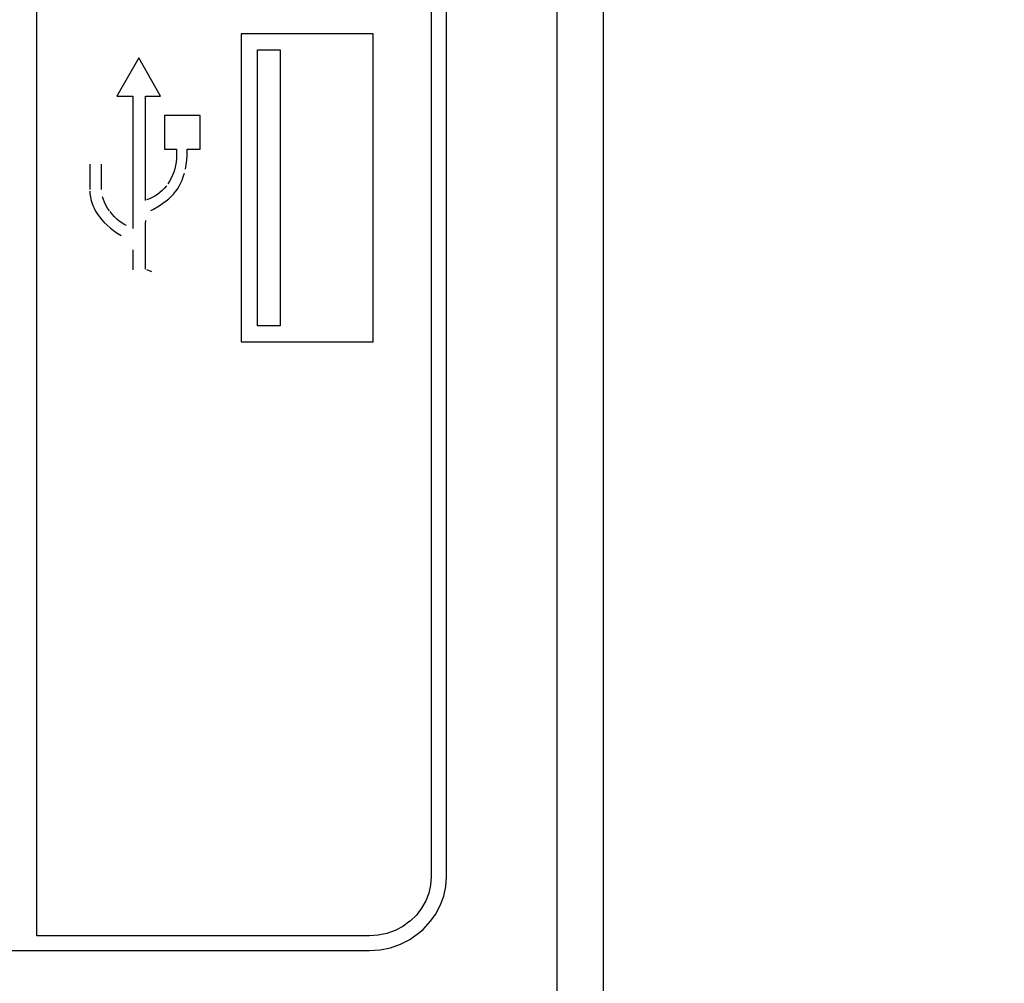
# Model space of a CAD drawing. Units: millimetres. Extents: x 0 to 1189, y 0 to 841.
# Drawn here: x 1087 to 1091, y 316 to 320 of the extents above; entities that cross this region are included whole.
import ezdxf

# ---------------------------------------------------------------- set-up
doc = ezdxf.new("R2010")
doc.units = ezdxf.units.MM
doc.header["$LTSCALE"] = 65.395
doc.layers.get('0').update_dxf_attribs({"linetype": 'CONTINUOUS'})
for name, color, linetype in [('3_ALL_AXES', 7, 'CONTINUOUS'), ('7_ALL_FEATURES', 7, 'CONTINUOUS'), ('DEF_DRAFT_DIM', 7, 'CONTINUOUS')]:
    doc.layers.add(name, color=color, linetype=linetype)
doc.styles.add('TEXTSTYLE_2', font='ar_wgl__.ttf')
doc.dimstyles.new('DIMSTYLE_5', dxfattribs={"dimtxt": 8, "dimasz": 3, "dimexe": 0.8, "dimexo": 0.2, "dimgap": 2, "dimtad": 1, "dimdec": 1, "dimlfac": 2.5, "dimdsep": 46, "dimtxsty": 'TEXTSTYLE_2', "dimblk": 'OPEN', "dimblk1": 'OPEN', "dimblk2": 'OPEN', "dimcen": 0.09, "dimazin": 2, "dimtp": 0.5, "dimtm": 0.5, "dimtfac": 1, "dimtdec": 1, "dimtofl": 0, "dimtmove": 0, "dimatfit": 3, "dimldrblk": 'OPEN', "dimfxl": 1, "dimtolj": 1, "dimarcsym": 0})
doc.dimstyles.new('DIMSTYLE_6', dxfattribs={"dimtxt": 8, "dimasz": 3, "dimexe": 0.8, "dimexo": 0.2, "dimgap": 2, "dimtad": 1, "dimlfac": 2.5, "dimdsep": 46, "dimtxsty": 'TEXTSTYLE_2', "dimblk": 'OPEN', "dimblk1": 'OPEN', "dimblk2": 'OPEN', "dimcen": 0.09, "dimazin": 2, "dimtp": 0.5, "dimtm": 0.5, "dimtfac": 1, "dimtofl": 0, "dimtmove": 0, "dimatfit": 3, "dimldrblk": 'OPEN', "dimfxl": 1, "dimtolj": 1, "dimarcsym": 0})

# ---------------------------------------------------------------- blocks, each defined once
blk = doc.blocks.new('_OPEN')
at = {"color": 0, "linetype": 'ByBlock'}
for p, q in [((0, 0), (-1, 0.1167)), ((-1, -0.1167), (0, 0)), ((-1, 0), (0, 0))]:
    blk.add_line(p, q, dxfattribs=at)
blk = doc.blocks.new('*D17')
at = {"layer": 'DEF_DRAFT_DIM', "color": 2, "linetype": 'Continuous', "transparency": 16777216}
for p, q in [((973.444, 302.6571), (973.444, 388.4171)), ((1125.944, 372.0171), (1125.944, 388.4171)), ((973.444, 387.6171), (1049.694, 387.6171)), ((1125.944, 387.6171), (1049.694, 387.6171))]:
    blk.add_line(p, q, dxfattribs=at)
at = {"layer": 'DEF_DRAFT_DIM', "color": 2, "linetype": 'Continuous', "transparency": 16777216, "xscale": 3, "yscale": 3, "zscale": 3, "rotation": 180}
blk.add_blockref('_OPEN', (973.444, 387.6171), dxfattribs=at)
at = {"layer": 'DEF_DRAFT_DIM', "color": 2, "linetype": 'Continuous', "transparency": 16777216, "xscale": 3, "yscale": 3, "zscale": 3}
blk.add_blockref('_OPEN', (1125.944, 387.6171), dxfattribs=at)
blk = doc.blocks.new('*D18')
at = {"layer": 'DEF_DRAFT_DIM', "color": 2, "linetype": 'Continuous', "transparency": 16777216}
for p, q in [((1125.344, 372.6171), (1141.744, 372.6171)), ((1140.944, 372.6171), (1140.944, 337.5371)), ((1140.944, 302.4571), (1140.944, 337.5371)), ((973.644, 302.4571), (1141.744, 302.4571))]:
    blk.add_line(p, q, dxfattribs=at)
at = {"layer": 'DEF_DRAFT_DIM', "color": 2, "linetype": 'Continuous', "transparency": 16777216, "xscale": 3, "yscale": 3, "zscale": 3}
for p, rotation in [((1140.944, 372.6171), 90), ((1140.944, 302.4571), 270)]:
    blk.add_blockref('_OPEN', p, dxfattribs=dict(at, rotation=rotation))

msp = doc.modelspace()

# ---------------------------------------------------------------- linework, layer by layer
at = {"layer": '3_ALL_AXES', "color": 7, "linetype": 'Continuous'}
for p, q in [((1089.436, 231.7171), (1089.436, 342.0371)), ((1089.2403, 232.0752), (1089.2403, 341.641))]:
    msp.add_line(p, q, dxfattribs=at)
at = {"layer": '7_ALL_FEATURES', "color": 7, "linetype": 'Continuous'}
for p, q in [((1089.2403, 232.0051), (1089.2403, 341.7942)), ((1087.0415, 316.0351), (1087.0415, 322.3555)), ((1088.7073, 322.1061), (1088.7073, 316.2841)), ((1088.7729, 316.2841), (1088.7729, 322.1061)), ((1088.4619, 319.8464), (1087.9047, 319.8464)), ((1087.9047, 319.8464), (1087.9047, 318.5444)), ((1088.4619, 318.5444), (1088.4619, 319.8464)), ((1087.9742, 319.7783), (1088.0698, 319.7783)), ((1087.9742, 318.6123), (1087.9742, 319.7783)), ((1088.0698, 319.7783), (1088.0698, 318.6123)), ((1087.4716, 319.7452), (1087.3787, 319.5821)), ((1087.5637, 319.5821), (1087.4716, 319.7452)), ((1087.3787, 319.5821), (1087.4472, 319.5821)), ((1087.4472, 319.5821), (1087.4472, 319.024)), ((1087.4996, 319.5821), (1087.5637, 319.5821)), ((1087.4996, 319.1419), (1087.4996, 319.5821)), ((1087.7305, 319.5016), (1087.5801, 319.5016)), ((1087.5801, 319.5016), (1087.5801, 319.3585)), ((1087.7305, 319.3585), (1087.7305, 319.5016)), ((1087.5801, 319.3585), (1087.6313, 319.3585)), ((1087.6313, 319.3585), (1087.6313, 319.334)), ((1087.6763, 319.3585), (1087.7305, 319.3585)), ((1087.6763, 319.334), (1087.6763, 319.3585)), ((1087.6309, 319.3188), (1087.6294, 319.304)), ((1087.6313, 319.334), (1087.6309, 319.3188)), ((1087.6719, 319.2929), (1087.6745, 319.3126)), ((1087.6745, 319.3126), (1087.6763, 319.334)), ((1087.265, 319.2949), (1087.265, 319.1885)), ((1087.3141, 319.1885), (1087.3141, 319.2949)), ((1087.6238, 319.2753), (1087.6196, 319.2616)), ((1087.6271, 319.2895), (1087.6238, 319.2753)), ((1087.6294, 319.304), (1087.6271, 319.2895)), ((1087.6686, 319.2746), (1087.6719, 319.2929)), ((1087.6088, 319.2358), (1087.6022, 319.2237)), ((1087.6146, 319.2484), (1087.6088, 319.2358)), ((1087.6196, 319.2616), (1087.6146, 319.2484)), ((1087.6486, 319.2143), (1087.6546, 319.2277)), ((1087.6546, 319.2277), (1087.6599, 319.2422)), ((1087.6599, 319.2422), (1087.6646, 319.2577)), ((1087.5708, 319.1841), (1087.5609, 319.1753)), ((1087.58, 319.1936), (1087.5708, 319.1841)), ((1087.5887, 319.2039), (1087.58, 319.1936)), ((1087.6022, 319.2237), (1087.5948, 319.2122)), ((1087.627, 319.1793), (1087.6349, 319.1902)), ((1087.6349, 319.1902), (1087.6421, 319.2019)), ((1087.6421, 319.2019), (1087.6486, 319.2143)), ((1087.2649, 319.1815), (1087.2655, 319.17)), ((1087.2655, 319.17), (1087.267, 319.158)), ((1087.267, 319.158), (1087.2695, 319.1458)), ((1087.2695, 319.1458), (1087.2729, 319.1335)), ((1087.3223, 319.1462), (1087.3186, 319.1576)), ((1087.3271, 319.1343), (1087.3223, 319.1462)), ((1087.5166, 319.1486), (1087.5046, 319.1441)), ((1087.5283, 319.154), (1087.5166, 319.1486)), ((1087.5396, 319.1602), (1087.5283, 319.154)), ((1087.5505, 319.1673), (1087.5396, 319.1602)), ((1087.5609, 319.1753), (1087.5505, 319.1673)), ((1087.5871, 319.1401), (1087.5987, 319.1495)), ((1087.5987, 319.1495), (1087.6091, 319.1591)), ((1087.6091, 319.1591), (1087.6185, 319.169)), ((1087.6185, 319.169), (1087.627, 319.1793)), ((1087.2729, 319.1335), (1087.2774, 319.1211)), ((1087.2774, 319.1211), (1087.2828, 319.1088)), ((1087.2828, 319.1088), (1087.2893, 319.0965)), ((1087.3331, 319.1221), (1087.3271, 319.1343)), ((1087.3402, 319.1098), (1087.3331, 319.1221)), ((1087.3483, 319.0978), (1087.3402, 319.1098)), ((1087.5232, 319.0989), (1087.5338, 319.105)), ((1087.5338, 319.105), (1087.5579, 319.12)), ((1087.5579, 319.12), (1087.5738, 319.1305)), ((1087.5738, 319.1305), (1087.5871, 319.1401)), ((1087.2893, 319.0965), (1087.2968, 319.0843)), ((1087.2968, 319.0843), (1087.3054, 319.0723)), ((1087.3054, 319.0723), (1087.315, 319.0604)), ((1087.315, 319.0604), (1087.3257, 319.0487)), ((1087.3593, 319.0837), (1087.3502, 319.0952)), ((1087.369, 319.073), (1087.3593, 319.0837)), ((1087.3791, 319.0633), (1087.369, 319.073)), ((1087.3894, 319.0548), (1087.3791, 319.0633)), ((1087.3257, 319.0487), (1087.3376, 319.0372)), ((1087.3376, 319.0372), (1087.3507, 319.0258)), ((1087.3507, 319.0258), (1087.365, 319.0148)), ((1087.3997, 319.0473), (1087.3894, 319.0548)), ((1087.4099, 319.0411), (1087.3997, 319.0473)), ((1087.4199, 319.036), (1087.4099, 319.0411)), ((1087.4996, 319.0248), (1087.5, 319.0439)), ((1087.4996, 318.9225), (1087.4996, 319.0248)), ((1087.5, 319.0439), (1087.501, 319.058)), ((1087.365, 319.0148), (1087.3807, 319.0039)), ((1087.3807, 319.0039), (1087.3976, 318.9934)), ((1087.4472, 318.933), (1087.4472, 318.8483)), ((1087.4996, 318.852), (1087.4996, 318.9214)), ((1087.517, 318.8451), (1087.5064, 318.8496)), ((1087.5271, 318.8399), (1087.517, 318.8451)), ((1088.0698, 318.6123), (1087.9742, 318.6123)), ((1087.9047, 318.5444), (1088.4619, 318.5444)), ((1088.7073, 316.2841), (1088.7047, 316.2492)), ((1088.7699, 316.2427), (1088.7729, 316.2841)), ((1088.7047, 316.2492), (1088.6971, 316.2152)), ((1088.761, 316.202), (1088.7699, 316.2427)), ((1088.6971, 316.2152), (1088.6845, 316.1824)), ((1088.7461, 316.1626), (1088.761, 316.202)), ((1088.6671, 316.1515), (1088.6451, 316.1229)), ((1088.6845, 316.1824), (1088.6671, 316.1515)), ((1088.7254, 316.1248), (1088.7461, 316.1626)), ((1088.6451, 316.1229), (1088.6189, 316.0975)), ((1088.7039, 316.0949), (1088.7254, 316.1248)), ((1088.5879, 316.075), (1088.5551, 316.0578)), ((1088.6178, 316.0965), (1088.5879, 316.075)), ((1088.6543, 316.0455), (1088.6736, 316.0623)), ((1088.6736, 316.0623), (1088.7039, 316.0949)), ((1088.4463, 316.0351), (1087.0415, 316.0351)), ((1088.4838, 316.0377), (1088.4463, 316.0351)), ((1088.5202, 316.0453), (1088.4838, 316.0377)), ((1088.5551, 316.0578), (1088.5202, 316.0453)), ((1088.6176, 316.02), (1088.6543, 316.0455)), ((1088.4915, 315.976), (1088.5355, 315.9849)), ((1088.5355, 315.9849), (1088.5777, 315.9997)), ((1088.5777, 315.9997), (1088.6176, 316.02)), ((1084.8998, 315.973), (1088.4463, 315.973)), ((1088.4463, 315.973), (1088.4915, 315.976))]:
    msp.add_line(p, q, dxfattribs=at)

# ---------------------------------------------------------------- dimensions: what is measured, and where the dimension line sits
at = {"layer": 'DEF_DRAFT_DIM', "color": 2, "linetype": 'Continuous'}
for base, p1, p2, angle, dimstyle, picture, middle in [((973.4440287281, 387.6170945907), (1125.9440287281, 371.8170945907), (973.4440287281, 302.4570945907), 180, 'DIMSTYLE_5', '*D17', (1035.7163335608, 387.6170945907)), ((1140.944, 302.4571), (1125.144, 372.6171), (973.444, 302.4571), 270, 'DIMSTYLE_6', '*D18', (1140.944, 323.5594))]:
    dim = msp.add_linear_dim(base=base, p1=p1, p2=p2, angle=angle, dimstyle=dimstyle, dxfattribs=at)
    dim.commit()
    dim.dimension.update_dxf_attribs({"geometry": picture, "text_midpoint": middle, "dimtype": 160})

doc.saveas('drawing.dxf')
